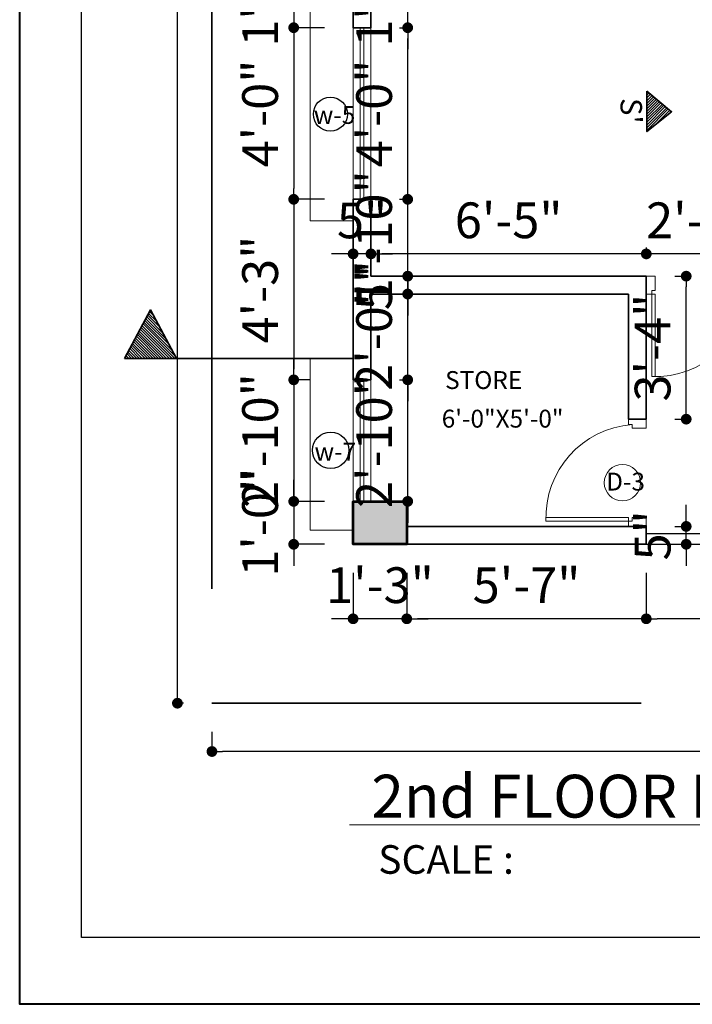
# Model space of a CAD drawing. Units: inches. Extents: x 27777 to 313625, y -38683 to -12793.
# Drawn here: x 41185 to 41373, y -14134 to -13859 of the extents above; entities that cross this region are included whole.
import ezdxf

# ---------------------------------------------------------------- set-up
doc = ezdxf.new("R2010")
doc.units = ezdxf.units.IN
doc.header["$LTSCALE"] = 20
doc.header["$MEASUREMENT"] = 0
doc.header["$PDMODE"] = 34
for name, pattern in [('ACAD_ISO02W100', [15, 12, -3]), ('DASHED', [0.75, 0.5, -0.25]), ('HIDDEN2', [0.1875, 0.125, -0.0625]), ('HIDDENX2', [0.75, 0.5, -0.25])]:
    doc.linetypes.add(name, pattern=pattern)
for name, color, linetype, lineweight in [('A-Column', 12, 'Continuous', 50), ('COLMN', 12, 'Continuous', 50), ('COM', 44, 'Continuous', 25), ('dimension', 7, 'Continuous', 15), ('Door', 36, 'Continuous', 5), ('HACH', 8, 'Continuous', 13), ('HAS-1', 8, 'Continuous', 5), ('RAIL', 21, 'Continuous', 9), ('RALING', 27, 'Continuous', 9), ('Text', 7, 'Continuous', 5), ('W', 31, 'Continuous', 5), ('WALLS', 7, 'Continuous', 40), ('WINDOW', 96, 'Continuous', 15)]:
    doc.layers.add(name, color=color, linetype=linetype, lineweight=lineweight)
doc.styles.add('Arial', font='arial.ttf', dxfattribs={"height": 10})
doc.styles.add('Arial Narr000ow(Sumon)', font='times.ttf', dxfattribs={"width": 0.8, "height": 5})
doc.styles.add('ASHADE', font='GOTHIC.TTF', dxfattribs={"height": 0.2})
doc.styles.add('SWISS', font='ARIALN.TTF')
doc.dimstyles.new('Big Dim', dxfattribs={"dimtxt": 5, "dimasz": 3, "dimexe": 1, "dimexo": 8, "dimgap": 3, "dimtad": 1, "dimdec": 0, "dimzin": 11, "dimdsep": 46, "dimlunit": 4, "dimtxsty": 'Arial', "dimblk": 'DOT', "dimcen": 6, "dimdle": 0.1, "dimclrd": 256, "dimclre": 256, "dimclrt": 5, "dimadec": 0, "dimazin": 0, "dimtfac": 1, "dimtdec": 0, "dimtix": 1, "dimtmove": 2, "dimatfit": 2, "dimldrblk": 'DOT', "dimfxl": 1, "dimarcsym": 0})

# ---------------------------------------------------------------- blocks, each defined once
blk = doc.blocks.new('A$C0BAD07C2')
at = {"layer": 'Door'}
for p, q in [((23.08, 28.5), (23.08, 30)), ((24.08, 28.5), (23.08, 28.5)), ((24.08, 27.5), (24.08, 28.5)), ((28.08, 30), (28.08, 27.5)), ((28.08, 27.5), (24.08, 27.5)), ((23.08, 2.5), (0, 2.5)), ((24.08, 1.5), (0.02, 1.5)), ((23.08, 1.5), (23.08, 2.5)), ((24.08, 1.5), (23.08, 1.5)), ((23.08, 1.5), (23.08, 0)), ((24.08, 2.5), (24.08, 1.5)), ((28.08, 2.5), (24.08, 2.5)), ((28.08, 0), (28.08, 2.5))]:
    blk.add_line(p, q, dxfattribs=at)
blk.add_arc((26.08, 2.5), 26.08, 94.3987, 182.1977, dxfattribs=at)
blk = doc.blocks.new('_Dot')
at = {"color": 0, "linetype": 'ByBlock', "lineweight": -2}
blk.add_line((-0.5, 0), (-1, 0), dxfattribs=at)
at = {"color": 0, "linetype": 'ByBlock', "const_width": 0.5}
blk.add_lwpolyline([(-0.25, 0, 1), (0.25, 0, 1)], format="xyb", close=True, dxfattribs=at)
blk = doc.blocks.new('*D781')
at = {"layer": 'Defpoints', "color": 0, "ltscale": 40}
for p in [(41238.39, -14050.25), (41958.39, -14050.25), (41238.39, -14063.76)]:
    blk.add_point(p, dxfattribs=at)
at = {"layer": 'dimension', "lineweight": -2, "ltscale": 40}
for p, q in [((41238.39, -14058.25), (41238.39, -14064.76)), ((41958.39, -14058.25), (41958.39, -14064.76)), ((41955.39, -14063.76), (41241.39, -14063.76))]:
    blk.add_line(p, q, dxfattribs=at)
at = {"layer": 'dimension', "lineweight": -2, "ltscale": 40, "xscale": 3, "yscale": 3, "zscale": 3, "rotation": 180}
blk.add_blockref('_Dot', (41238.39, -14063.76), dxfattribs=at)
at = {"layer": 'dimension', "lineweight": -2, "ltscale": 40, "xscale": 3, "yscale": 3, "zscale": 3}
blk.add_blockref('_Dot', (41958.39, -14063.76), dxfattribs=at)
at = {"layer": 'dimension', "color": 5, "lineweight": 5, "ltscale": 40, "insert": (41598.39, -14055.65), "char_height": 10, "attachment_point": 5, "style": 'Arial'}
blk.add_mtext('60\'-0"', dxfattribs=at)
blk = doc.blocks.new('*D782')
at = {"layer": 'Defpoints', "color": 0, "ltscale": 40}
for p in [(41228.73, -13618.25), (41238.39, -13618.25), (41238.39, -14050.25)]:
    blk.add_point(p, dxfattribs=at)
at = {"layer": 'dimension', "lineweight": -2, "ltscale": 40}
for p, q in [((41230.39, -13618.25), (41227.73, -13618.25)), ((41228.73, -14047.25), (41228.73, -13621.25)), ((41230.39, -14050.25), (41227.73, -14050.25))]:
    blk.add_line(p, q, dxfattribs=at)
at = {"layer": 'dimension', "lineweight": -2, "ltscale": 40, "xscale": 3, "yscale": 3, "zscale": 3}
for p, rotation in [((41228.73, -13618.25), 90), ((41228.73, -14050.25), 270)]:
    blk.add_blockref('_Dot', p, dxfattribs=dict(at, rotation=rotation))
at = {"layer": 'dimension', "color": 5, "lineweight": 5, "ltscale": 40, "insert": (41220.63, -13834.25), "char_height": 10, "attachment_point": 5, "rotation": 90, "style": 'Arial'}
blk.add_mtext('36\'-0"', dxfattribs=at)
blk = doc.blocks.new('*D1041')
at = {"layer": 'Defpoints', "color": 0, "ltscale": 40}
for p in [(41277.87, -13841.8), (41261.26, -13861.3), (41277.87, -13861.3)]:
    blk.add_point(p, dxfattribs=at)
at = {"layer": 'dimension', "lineweight": -2, "ltscale": 40}
for p, q in [((41261.26, -13838.8), (41261.26, -13835.8)), ((41269.87, -13841.8), (41260.26, -13841.8)), ((41261.26, -13841.8), (41261.26, -13861.3)), ((41269.87, -13861.3), (41260.26, -13861.3)), ((41261.26, -13864.3), (41261.26, -13867.3))]:
    blk.add_line(p, q, dxfattribs=at)
at = {"layer": 'dimension', "lineweight": -2, "ltscale": 40, "xscale": 3, "yscale": 3, "zscale": 3}
for p, rotation in [((41261.26, -13841.8), 270), ((41261.26, -13861.3), 90)]:
    blk.add_blockref('_Dot', p, dxfattribs=dict(at, rotation=rotation))
at = {"layer": 'dimension', "color": 5, "lineweight": 5, "ltscale": 40, "insert": (41253.15, -13851.55), "char_height": 10, "attachment_point": 5, "rotation": 90, "style": 'Arial'}
blk.add_mtext('1\'-8"', dxfattribs=at)
blk = doc.blocks.new('*D1042')
at = {"layer": 'Defpoints', "color": 0, "ltscale": 40}
for p in [(41277.87, -13861.3), (41261.26, -13909.3), (41277.87, -13909.3)]:
    blk.add_point(p, dxfattribs=at)
at = {"layer": 'dimension', "lineweight": -2, "ltscale": 40}
for p, q in [((41269.87, -13861.3), (41260.26, -13861.3)), ((41261.26, -13864.3), (41261.26, -13906.3)), ((41269.87, -13909.3), (41260.26, -13909.3))]:
    blk.add_line(p, q, dxfattribs=at)
at = {"layer": 'dimension', "lineweight": -2, "ltscale": 40, "xscale": 3, "yscale": 3, "zscale": 3}
for p, rotation in [((41261.26, -13861.3), 90), ((41261.26, -13909.3), 270)]:
    blk.add_blockref('_Dot', p, dxfattribs=dict(at, rotation=rotation))
at = {"layer": 'dimension', "color": 5, "lineweight": 5, "ltscale": 40, "insert": (41253.15, -13885.3), "char_height": 10, "attachment_point": 5, "rotation": 90, "style": 'Arial'}
blk.add_mtext('4\'-0"', dxfattribs=at)
blk = doc.blocks.new('*D1043')
at = {"layer": 'Defpoints', "color": 0, "ltscale": 40}
for p in [(41277.87, -13909.3), (41261.26, -13959.8), (41273.86, -13959.8)]:
    blk.add_point(p, dxfattribs=at)
at = {"layer": 'dimension', "lineweight": -2, "ltscale": 40}
for p, q in [((41269.87, -13909.3), (41260.26, -13909.3)), ((41261.26, -13912.3), (41261.26, -13956.8)), ((41265.86, -13959.8), (41260.26, -13959.8))]:
    blk.add_line(p, q, dxfattribs=at)
at = {"layer": 'dimension', "lineweight": -2, "ltscale": 40, "xscale": 3, "yscale": 3, "zscale": 3}
for p, rotation in [((41261.26, -13909.3), 90), ((41261.26, -13959.8), 270)]:
    blk.add_blockref('_Dot', p, dxfattribs=dict(at, rotation=rotation))
at = {"layer": 'dimension', "color": 5, "lineweight": 5, "ltscale": 40, "insert": (41253.15, -13934.55), "char_height": 10, "attachment_point": 5, "rotation": 90, "style": 'Arial'}
blk.add_mtext('4\'-3"', dxfattribs=at)
blk = doc.blocks.new('*D1044')
at = {"layer": 'Defpoints', "color": 0, "ltscale": 40}
for p in [(41273.86, -13959.8), (41261.26, -13993.8), (41277.87, -13993.8)]:
    blk.add_point(p, dxfattribs=at)
at = {"layer": 'dimension', "lineweight": -2, "ltscale": 40}
for p, q in [((41261.26, -13956.8), (41261.26, -13953.8)), ((41265.86, -13959.8), (41260.26, -13959.8)), ((41261.26, -13959.8), (41261.26, -13993.8)), ((41269.87, -13993.8), (41260.26, -13993.8)), ((41261.26, -13996.8), (41261.26, -13999.8))]:
    blk.add_line(p, q, dxfattribs=at)
at = {"layer": 'dimension', "lineweight": -2, "ltscale": 40, "xscale": 3, "yscale": 3, "zscale": 3}
for p, rotation in [((41261.26, -13959.8), 270), ((41261.26, -13993.8), 90)]:
    blk.add_blockref('_Dot', p, dxfattribs=dict(at, rotation=rotation))
at = {"layer": 'dimension', "color": 5, "lineweight": 5, "ltscale": 40, "insert": (41253.15, -13976.8), "char_height": 10, "attachment_point": 5, "rotation": 90, "style": 'Arial'}
blk.add_mtext('2\'-10"', dxfattribs=at)
blk = doc.blocks.new('*D1045')
at = {"layer": 'Defpoints', "color": 0, "ltscale": 40}
for p in [(41277.87, -13993.8), (41261.26, -14005.8), (41277.87, -14005.8)]:
    blk.add_point(p, dxfattribs=at)
at = {"layer": 'dimension', "lineweight": -2, "ltscale": 40}
for p, q in [((41261.26, -13990.8), (41261.26, -13987.8)), ((41269.87, -13993.8), (41260.26, -13993.8)), ((41261.26, -13993.8), (41261.26, -14005.8)), ((41269.87, -14005.8), (41260.26, -14005.8)), ((41261.26, -14008.8), (41261.26, -14011.8))]:
    blk.add_line(p, q, dxfattribs=at)
at = {"layer": 'dimension', "lineweight": -2, "ltscale": 40, "xscale": 3, "yscale": 3, "zscale": 3}
for p, rotation in [((41261.26, -13993.8), 270), ((41261.26, -14005.8), 90)]:
    blk.add_blockref('_Dot', p, dxfattribs=dict(at, rotation=rotation))
at = {"layer": 'dimension', "color": 5, "lineweight": 5, "ltscale": 40, "insert": (41253.15, -13999.8), "char_height": 10, "attachment_point": 5, "rotation": 90, "style": 'Arial'}
blk.add_mtext('1\'-0"', dxfattribs=at)
blk = doc.blocks.new('*D1056')
at = {"layer": 'Defpoints', "color": 0, "ltscale": 40}
for p in [(41359.87, -14005.8), (41421.87, -14005.8), (41359.87, -14026.64)]:
    blk.add_point(p, dxfattribs=at)
at = {"layer": 'dimension', "lineweight": -2, "ltscale": 40}
for p, q in [((41359.87, -14013.8), (41359.87, -14027.64)), ((41421.87, -14013.8), (41421.87, -14027.64)), ((41418.87, -14026.64), (41362.87, -14026.64))]:
    blk.add_line(p, q, dxfattribs=at)
at = {"layer": 'dimension', "lineweight": -2, "ltscale": 40, "xscale": 3, "yscale": 3, "zscale": 3, "rotation": 180}
blk.add_blockref('_Dot', (41359.87, -14026.64), dxfattribs=at)
at = {"layer": 'dimension', "lineweight": -2, "ltscale": 40, "xscale": 3, "yscale": 3, "zscale": 3}
blk.add_blockref('_Dot', (41421.87, -14026.64), dxfattribs=at)
at = {"layer": 'dimension', "color": 5, "lineweight": 5, "ltscale": 40, "insert": (41390.87, -14018.53), "char_height": 10, "attachment_point": 5, "style": 'Arial'}
blk.add_mtext('5\'-2"', dxfattribs=at)
blk = doc.blocks.new('*D1057')
at = {"layer": 'Defpoints', "color": 0, "ltscale": 40}
for p in [(41292.87, -14005.8), (41359.87, -14005.8), (41292.87, -14026.64)]:
    blk.add_point(p, dxfattribs=at)
at = {"layer": 'dimension', "lineweight": -2, "ltscale": 40}
for p, q in [((41292.87, -14013.8), (41292.87, -14027.64)), ((41359.87, -14013.8), (41359.87, -14027.64)), ((41356.87, -14026.64), (41295.87, -14026.64))]:
    blk.add_line(p, q, dxfattribs=at)
at = {"layer": 'dimension', "lineweight": -2, "ltscale": 40, "xscale": 3, "yscale": 3, "zscale": 3, "rotation": 180}
blk.add_blockref('_Dot', (41292.87, -14026.64), dxfattribs=at)
at = {"layer": 'dimension', "lineweight": -2, "ltscale": 40, "xscale": 3, "yscale": 3, "zscale": 3}
blk.add_blockref('_Dot', (41359.87, -14026.64), dxfattribs=at)
at = {"layer": 'dimension', "color": 5, "lineweight": 5, "ltscale": 40, "insert": (41326.37, -14018.55), "char_height": 10, "attachment_point": 5, "style": 'Arial'}
blk.add_mtext('5\'-7"', dxfattribs=at)
blk = doc.blocks.new('*D1058')
at = {"layer": 'Defpoints', "color": 0, "ltscale": 40}
for p in [(41277.87, -14005.8), (41292.87, -14005.8), (41277.87, -14026.64)]:
    blk.add_point(p, dxfattribs=at)
at = {"layer": 'dimension', "lineweight": -2, "ltscale": 40}
for p, q in [((41277.87, -14013.8), (41277.87, -14027.64)), ((41292.87, -14013.8), (41292.87, -14027.64)), ((41274.87, -14026.64), (41271.87, -14026.64)), ((41292.87, -14026.64), (41277.87, -14026.64)), ((41295.87, -14026.64), (41298.87, -14026.64))]:
    blk.add_line(p, q, dxfattribs=at)
at = {"layer": 'dimension', "lineweight": -2, "ltscale": 40, "xscale": 3, "yscale": 3, "zscale": 3}
blk.add_blockref('_Dot', (41277.87, -14026.64), dxfattribs=at)
at = {"layer": 'dimension', "lineweight": -2, "ltscale": 40, "xscale": 3, "yscale": 3, "zscale": 3, "rotation": 180}
blk.add_blockref('_Dot', (41292.87, -14026.64), dxfattribs=at)
at = {"layer": 'dimension', "color": 5, "lineweight": 5, "ltscale": 40, "insert": (41285.37, -14018.53), "char_height": 10, "attachment_point": 5, "style": 'Arial'}
blk.add_mtext('1\'-3"', dxfattribs=at)
blk = doc.blocks.new('*D1277')
at = {"layer": 'Defpoints', "color": 0, "ltscale": 40}
for p in [(41359.87, -13924.57), (41359.87, -13930.8), (41389.87, -13930.8)]:
    blk.add_point(p, dxfattribs=at)
at = {"layer": 'dimension', "lineweight": -2, "ltscale": 40}
for p, q in [((41356.87, -13924.57), (41353.87, -13924.57)), ((41359.87, -13922.8), (41359.87, -13923.57)), ((41389.87, -13924.57), (41359.87, -13924.57)), ((41389.87, -13922.8), (41389.87, -13923.57)), ((41392.87, -13924.57), (41395.87, -13924.57))]:
    blk.add_line(p, q, dxfattribs=at)
at = {"layer": 'dimension', "lineweight": -2, "ltscale": 40, "xscale": 3, "yscale": 3, "zscale": 3}
blk.add_blockref('_Dot', (41359.87, -13924.57), dxfattribs=at)
at = {"layer": 'dimension', "lineweight": -2, "ltscale": 40, "xscale": 3, "yscale": 3, "zscale": 3, "rotation": 180}
blk.add_blockref('_Dot', (41389.87, -13924.57), dxfattribs=at)
at = {"layer": 'dimension', "color": 5, "lineweight": 5, "ltscale": 40, "insert": (41374.87, -13916.47), "char_height": 10, "attachment_point": 5, "style": 'Arial'}
blk.add_mtext('2\'-6"', dxfattribs=at)
blk = doc.blocks.new('*D1278')
at = {"layer": 'Defpoints', "color": 0, "ltscale": 40}
for p in [(41282.87, -13924.57), (41282.87, -13930.8), (41359.87, -13930.8)]:
    blk.add_point(p, dxfattribs=at)
at = {"layer": 'dimension', "lineweight": -2, "ltscale": 40}
for p, q in [((41282.87, -13922.8), (41282.87, -13923.57)), ((41356.87, -13924.57), (41285.87, -13924.57)), ((41359.87, -13922.8), (41359.87, -13923.57))]:
    blk.add_line(p, q, dxfattribs=at)
at = {"layer": 'dimension', "lineweight": -2, "ltscale": 40, "xscale": 3, "yscale": 3, "zscale": 3, "rotation": 180}
blk.add_blockref('_Dot', (41282.87, -13924.57), dxfattribs=at)
at = {"layer": 'dimension', "lineweight": -2, "ltscale": 40, "xscale": 3, "yscale": 3, "zscale": 3}
blk.add_blockref('_Dot', (41359.87, -13924.57), dxfattribs=at)
at = {"layer": 'dimension', "color": 5, "lineweight": 5, "ltscale": 40, "insert": (41321.37, -13916.47), "char_height": 10, "attachment_point": 5, "style": 'Arial'}
blk.add_mtext('6\'-5"', dxfattribs=at)
blk = doc.blocks.new('*D1279')
at = {"layer": 'Defpoints', "color": 0, "ltscale": 40}
for p in [(41277.87, -13924.57), (41277.87, -13930.77), (41282.87, -13930.8)]:
    blk.add_point(p, dxfattribs=at)
at = {"layer": 'dimension', "lineweight": -2, "ltscale": 40}
for p, q in [((41274.87, -13924.57), (41271.87, -13924.57)), ((41277.87, -13922.77), (41277.87, -13923.57)), ((41282.87, -13924.57), (41277.87, -13924.57)), ((41282.87, -13922.8), (41282.87, -13923.57)), ((41285.87, -13924.57), (41288.87, -13924.57))]:
    blk.add_line(p, q, dxfattribs=at)
at = {"layer": 'dimension', "lineweight": -2, "ltscale": 40, "xscale": 3, "yscale": 3, "zscale": 3}
blk.add_blockref('_Dot', (41277.87, -13924.57), dxfattribs=at)
at = {"layer": 'dimension', "lineweight": -2, "ltscale": 40, "xscale": 3, "yscale": 3, "zscale": 3, "rotation": 180}
blk.add_blockref('_Dot', (41282.87, -13924.57), dxfattribs=at)
at = {"layer": 'dimension', "color": 5, "lineweight": 5, "ltscale": 40, "insert": (41280.37, -13916.49), "char_height": 10, "attachment_point": 5, "style": 'Arial'}
blk.add_mtext('5"', dxfattribs=at)
blk = doc.blocks.new('*D1291')
at = {"layer": 'Defpoints', "color": 0, "ltscale": 40}
for p in [(41359.87, -14000.8), (41371.03, -14000.8), (41359.87, -14005.8)]:
    blk.add_point(p, dxfattribs=at)
at = {"layer": 'dimension', "lineweight": -2, "ltscale": 40}
for p, q in [((41371.03, -13997.8), (41371.03, -13994.8)), ((41367.87, -14000.8), (41372.03, -14000.8)), ((41371.03, -14005.8), (41371.03, -14000.8)), ((41367.87, -14005.8), (41372.03, -14005.8)), ((41371.03, -14008.8), (41371.03, -14011.8))]:
    blk.add_line(p, q, dxfattribs=at)
at = {"layer": 'dimension', "lineweight": -2, "ltscale": 40, "xscale": 3, "yscale": 3, "zscale": 3}
for p, rotation in [((41371.03, -14000.8), 270), ((41371.03, -14005.8), 90)]:
    blk.add_blockref('_Dot', p, dxfattribs=dict(at, rotation=rotation))
at = {"layer": 'dimension', "color": 5, "lineweight": 5, "ltscale": 40, "insert": (41362.94, -14003.3), "char_height": 10, "attachment_point": 5, "rotation": 90, "style": 'Arial'}
blk.add_mtext('5"', dxfattribs=at)
blk = doc.blocks.new('*D1292')
at = {"layer": 'Defpoints', "color": 0, "ltscale": 40}
for p in [(41359.87, -13930.8), (41371.03, -13930.8), (41359.87, -13970.8)]:
    blk.add_point(p, dxfattribs=at)
at = {"layer": 'dimension', "lineweight": -2, "ltscale": 40}
for p, q in [((41367.87, -13930.8), (41372.03, -13930.8)), ((41371.03, -13967.8), (41371.03, -13933.8)), ((41367.87, -13970.8), (41372.03, -13970.8))]:
    blk.add_line(p, q, dxfattribs=at)
at = {"layer": 'dimension', "lineweight": -2, "ltscale": 40, "xscale": 3, "yscale": 3, "zscale": 3}
for p, rotation in [((41371.03, -13930.8), 90), ((41371.03, -13970.8), 270)]:
    blk.add_blockref('_Dot', p, dxfattribs=dict(at, rotation=rotation))
at = {"layer": 'dimension', "color": 5, "lineweight": 5, "ltscale": 40, "insert": (41362.92, -13950.8), "char_height": 10, "attachment_point": 5, "rotation": 90, "style": 'Arial'}
blk.add_mtext('3\'-4"', dxfattribs=at)
blk = doc.blocks.new('*D1296')
at = {"layer": 'Defpoints', "color": 0, "ltscale": 40}
for p in [(41282.87, -13959.8), (41293.14, -13959.8), (41282.87, -13993.8)]:
    blk.add_point(p, dxfattribs=at)
at = {"layer": 'dimension', "lineweight": -2, "ltscale": 40}
for p, q in [((41293.14, -13956.8), (41293.14, -13953.8)), ((41290.87, -13959.8), (41294.14, -13959.8)), ((41293.14, -13993.8), (41293.14, -13959.8)), ((41290.87, -13993.8), (41294.14, -13993.8)), ((41293.14, -13996.8), (41293.14, -13999.8))]:
    blk.add_line(p, q, dxfattribs=at)
at = {"layer": 'dimension', "lineweight": -2, "ltscale": 40, "xscale": 3, "yscale": 3, "zscale": 3}
for p, rotation in [((41293.14, -13959.8), 270), ((41293.14, -13993.8), 90)]:
    blk.add_blockref('_Dot', p, dxfattribs=dict(at, rotation=rotation))
at = {"layer": 'dimension', "color": 5, "lineweight": 5, "ltscale": 40, "insert": (41285.03, -13976.8), "char_height": 10, "attachment_point": 5, "rotation": 90, "style": 'Arial'}
blk.add_mtext('2\'-10"', dxfattribs=at)
blk = doc.blocks.new('*D1297')
at = {"layer": 'Defpoints', "color": 0, "ltscale": 40}
for p in [(41282.87, -13935.8), (41293.14, -13935.8), (41282.87, -13959.8)]:
    blk.add_point(p, dxfattribs=at)
at = {"layer": 'dimension', "lineweight": -2, "ltscale": 40}
for p, q in [((41293.14, -13932.8), (41293.14, -13929.8)), ((41290.87, -13935.8), (41294.14, -13935.8)), ((41293.14, -13959.8), (41293.14, -13935.8)), ((41290.87, -13959.8), (41294.14, -13959.8)), ((41293.14, -13962.8), (41293.14, -13965.8))]:
    blk.add_line(p, q, dxfattribs=at)
at = {"layer": 'dimension', "lineweight": -2, "ltscale": 40, "xscale": 3, "yscale": 3, "zscale": 3}
for p, rotation in [((41293.14, -13935.8), 270), ((41293.14, -13959.8), 90)]:
    blk.add_blockref('_Dot', p, dxfattribs=dict(at, rotation=rotation))
at = {"layer": 'dimension', "color": 5, "lineweight": 5, "ltscale": 40, "insert": (41285.03, -13947.8), "char_height": 10, "attachment_point": 5, "rotation": 90, "style": 'Arial'}
blk.add_mtext('2\'-0"', dxfattribs=at)
blk = doc.blocks.new('*D1298')
at = {"layer": 'Defpoints', "color": 0, "ltscale": 40}
for p in [(41282.87, -13930.8), (41293.14, -13930.8), (41282.87, -13935.8)]:
    blk.add_point(p, dxfattribs=at)
at = {"layer": 'dimension', "lineweight": -2, "ltscale": 40}
for p, q in [((41293.14, -13927.8), (41293.14, -13924.8)), ((41290.87, -13930.8), (41294.14, -13930.8)), ((41293.14, -13935.8), (41293.14, -13930.8)), ((41290.87, -13935.8), (41294.14, -13935.8)), ((41293.14, -13938.8), (41293.14, -13941.8))]:
    blk.add_line(p, q, dxfattribs=at)
at = {"layer": 'dimension', "lineweight": -2, "ltscale": 40, "xscale": 3, "yscale": 3, "zscale": 3}
for p, rotation in [((41293.14, -13930.8), 270), ((41293.14, -13935.8), 90)]:
    blk.add_blockref('_Dot', p, dxfattribs=dict(at, rotation=rotation))
at = {"layer": 'dimension', "color": 5, "lineweight": 5, "ltscale": 40, "insert": (41285.05, -13933.3), "char_height": 10, "attachment_point": 5, "rotation": 90, "style": 'Arial'}
blk.add_mtext('5"', dxfattribs=at)
blk = doc.blocks.new('*D1299')
at = {"layer": 'Defpoints', "color": 0, "ltscale": 40}
for p in [(41282.87, -13909.3), (41293.14, -13909.3), (41282.87, -13930.8)]:
    blk.add_point(p, dxfattribs=at)
at = {"layer": 'dimension', "lineweight": -2, "ltscale": 40}
for p, q in [((41293.14, -13906.3), (41293.14, -13903.3)), ((41290.87, -13909.3), (41294.14, -13909.3)), ((41293.14, -13930.8), (41293.14, -13909.3)), ((41290.87, -13930.8), (41294.14, -13930.8)), ((41293.14, -13933.8), (41293.14, -13936.8))]:
    blk.add_line(p, q, dxfattribs=at)
at = {"layer": 'dimension', "lineweight": -2, "ltscale": 40, "xscale": 3, "yscale": 3, "zscale": 3}
for p, rotation in [((41293.14, -13909.3), 270), ((41293.14, -13930.8), 90)]:
    blk.add_blockref('_Dot', p, dxfattribs=dict(at, rotation=rotation))
at = {"layer": 'dimension', "color": 5, "lineweight": 5, "ltscale": 40, "insert": (41285.03, -13920.05), "char_height": 10, "attachment_point": 5, "rotation": 90, "style": 'Arial'}
blk.add_mtext('1\'-10"', dxfattribs=at)
blk = doc.blocks.new('*D1300')
at = {"layer": 'Defpoints', "color": 0, "ltscale": 40}
for p in [(41282.87, -13861.3), (41293.14, -13861.3), (41282.87, -13909.3)]:
    blk.add_point(p, dxfattribs=at)
at = {"layer": 'dimension', "lineweight": -2, "ltscale": 40}
for p, q in [((41290.87, -13861.3), (41294.14, -13861.3)), ((41293.14, -13906.3), (41293.14, -13864.3)), ((41290.87, -13909.3), (41294.14, -13909.3))]:
    blk.add_line(p, q, dxfattribs=at)
at = {"layer": 'dimension', "lineweight": -2, "ltscale": 40, "xscale": 3, "yscale": 3, "zscale": 3}
for p, rotation in [((41293.14, -13861.3), 90), ((41293.14, -13909.3), 270)]:
    blk.add_blockref('_Dot', p, dxfattribs=dict(at, rotation=rotation))
at = {"layer": 'dimension', "color": 5, "lineweight": 5, "ltscale": 40, "insert": (41285.03, -13885.3), "char_height": 10, "attachment_point": 5, "rotation": 90, "style": 'Arial'}
blk.add_mtext('4\'-0"', dxfattribs=at)
blk = doc.blocks.new('*D1301')
at = {"layer": 'Defpoints', "color": 0, "ltscale": 40}
for p in [(41282.87, -13841.8), (41293.14, -13841.8), (41282.87, -13861.3)]:
    blk.add_point(p, dxfattribs=at)
at = {"layer": 'dimension', "lineweight": -2, "ltscale": 40}
for p, q in [((41293.14, -13838.8), (41293.14, -13835.8)), ((41290.87, -13841.8), (41294.14, -13841.8)), ((41293.14, -13861.3), (41293.14, -13841.8)), ((41290.87, -13861.3), (41294.14, -13861.3)), ((41293.14, -13864.3), (41293.14, -13867.3))]:
    blk.add_line(p, q, dxfattribs=at)
at = {"layer": 'dimension', "lineweight": -2, "ltscale": 40, "xscale": 3, "yscale": 3, "zscale": 3}
for p, rotation in [((41293.14, -13841.8), 270), ((41293.14, -13861.3), 90)]:
    blk.add_blockref('_Dot', p, dxfattribs=dict(at, rotation=rotation))
at = {"layer": 'dimension', "color": 5, "lineweight": 5, "ltscale": 40, "insert": (41285.03, -13851.55), "char_height": 10, "attachment_point": 5, "rotation": 90, "style": 'Arial'}
blk.add_mtext('1\'-8"', dxfattribs=at)

msp = doc.modelspace()

# ---------------------------------------------------------------- hatches: boundary and pattern name
at = {"layer": 'dimension', "lineweight": 5, "ltscale": 40}
h = msp.add_hatch(dxfattribs=at)
h.set_pattern_fill('ANSI31', color=256, scale=4.276792, angle=-90, style=0)
h.set_pattern_definition([(225, (29777.3873, 16305.19696), (-0.378018611, 0.378018611), [])])
h.paths.add_polyline_path([(41366.9227, -13884.795), (41360.0234, -13879.0261), (41360.0234, -13890.3409)])
h = msp.add_hatch(dxfattribs=at)
h.set_pattern_fill('ANSI31', color=256, scale=4.276792, style=0)
h.set_pattern_definition([(315, (11029.7444, -25536.4449), (-0.378018611, -0.378018611), [])])
h.paths.add_polyline_path([(41213.9675, -13953.8088), (41228.4606, -13953.8088), (41221.214, -13940.2323)])
h = msp.add_hatch(color=250, dxfattribs=at)
h.paths.add_polyline_path([(41277.8745, -13993.8026), (41277.8745, -14005.8026), (41292.8745, -14005.8026), (41292.8745, -13993.8026)])
h.paths.add_polyline_path([(41456.3922, -13987.8026), (41456.3922, -14005.8026), (41471.3922, -14005.8026), (41471.3922, -13987.8026)])

# ---------------------------------------------------------------- linework, layer by layer
at = {"layer": 'A-Column', "lineweight": 30}
msp.add_lwpolyline([(41201.8972, -13561.5964), (42176.859, -13561.5964), (42176.859, -14115.8104), (41201.8972, -14115.8104)], close=True, dxfattribs=at)
at = {"layer": 'COLMN', "lineweight": 53, "ltscale": 40}
msp.add_lwpolyline([(41292.8745, -13993.8026), (41292.8745, -14005.8026), (41277.8745, -14005.8026), (41277.8745, -13993.8026), (41292.8745, -13993.8026)], dxfattribs=at)
at = {"layer": 'HACH', "linetype": 'ACAD_ISO02W100'}
msp.add_line((41276.9004, -14084.2757), (41434.2605, -14084.2757), dxfattribs=at)
at = {"layer": 'RAIL', "lineweight": -2, "ltscale": 40}
for centre, radius in [((41271.5153, -13885.4906), 4.768), ((41271.6101, -13979.5066), 5.1048)]:
    msp.add_circle(centre, radius, dxfattribs=at)
at = {"layer": 'RAIL', "lineweight": 18, "ltscale": 40}
msp.add_circle((41353.1924, -13988.5631), 5.0862, dxfattribs=at)
at = {"layer": 'RALING', "lineweight": 25, "ltscale": 40}
for p, q in [((41359.8745, -14002.8026), (41421.8745, -14002.8026)), ((41359.8745, -14005.8026), (41421.8745, -14005.8026))]:
    msp.add_line(p, q, dxfattribs=at)
at = {"layer": 'W', "linetype": 'HIDDENX2', "lineweight": 35, "ltscale": 40}
for p in [(41238.3895, -13618.2502), (41958.3895, -14050.2502)]:
    msp.add_line(p, (41238.3895, -14050.2502), dxfattribs=at)
at = {"layer": 'W', "color": 200, "linetype": 'DASHED', "ltscale": 20}
msp.add_line((41360.0234, -13621.2033), (41360.0234, -13879.0173), dxfattribs=at)
at = {"layer": 'WALLS', "lineweight": 35, "ltscale": 40}
for p, q in [((41277.8745, -13839.8026), (41277.8745, -13861.3026)), ((41282.8745, -13841.8026), (41282.8745, -13861.3026)), ((41282.8745, -13861.3026), (41277.8745, -13861.3026)), ((41277.8745, -13909.3026), (41277.8745, -13959.8026)), ((41282.8745, -13909.3026), (41277.8745, -13909.3026)), ((41282.8745, -13909.3026), (41282.8745, -13930.8026)), ((41282.8745, -13930.8026), (41359.8745, -13930.8026)), ((41359.8745, -13930.8026), (41359.8745, -13970.8026)), ((41282.8745, -13935.8026), (41282.8745, -13959.8026)), ((41282.8745, -13935.8026), (41354.8745, -13935.8026)), ((41354.8745, -13935.8026), (41354.8745, -13970.8026)), ((41277.8745, -13953.8088), (41219.3241, -13953.8088)), ((41282.8745, -13959.8026), (41277.8745, -13959.8026)), ((41354.8745, -13970.8026), (41359.8745, -13970.8026)), ((41292.8745, -14000.8026), (41359.8745, -14000.8026)), ((41359.8745, -14000.8026), (41359.8745, -14005.8026)), ((41292.8745, -14005.8026), (41359.8745, -14005.8026))]:
    msp.add_line(p, q, dxfattribs=at)
at = {"layer": 'WALLS', "lineweight": 40, "ltscale": 40}
msp.add_lwpolyline([(41184.6241, -13539.3269), (42295.2037, -13539.3269), (42295.2037, -14134.4743), (41184.6241, -14134.4743)], close=True, dxfattribs=at)
at = {"layer": 'WALLS', "linetype": 'HIDDEN2', "lineweight": 5, "ltscale": 40}
for points in [[(41277.8745, -13915.3026), (41265.8745, -13915.3026), (41265.8745, -13861.3026), (41265.8745, -13855.3026), (41277.8745, -13855.3026)], [(41277.8745, -13953.8026), (41265.8745, -13953.8026), (41265.8745, -13995.8026), (41265.8745, -14001.8026), (41277.8745, -14001.8026)]]:
    msp.add_lwpolyline(points, dxfattribs=at)
at = {"layer": 'WALLS', "lineweight": 35, "ltscale": 40}
for points in [[(41360.0234, -13879.0261), (41366.9227, -13884.795), (41360.0234, -13890.3409), (41360.0234, -13879.0261)], [(41213.9675, -13953.8088), (41221.214, -13940.2323), (41228.4606, -13953.8088), (41213.9675, -13953.8088)]]:
    msp.add_lwpolyline(points, dxfattribs=at)
at = {"layer": 'WINDOW', "lineweight": 0, "ltscale": 40}
for p, q in [((41277.8745, -13861.3026), (41277.8745, -13909.3026)), ((41279.8745, -13861.3026), (41279.8745, -13909.3026)), ((41280.8745, -13861.3026), (41280.8745, -13909.3026)), ((41282.8745, -13861.3026), (41282.8745, -13909.3026)), ((41277.8745, -13959.8026), (41277.8745, -13995.8026)), ((41279.8745, -13959.8026), (41279.8745, -13993.8026)), ((41280.8745, -13959.8026), (41280.8745, -13993.8026)), ((41282.8745, -13959.8026), (41282.8745, -13993.8026))]:
    msp.add_line(p, q, dxfattribs=at)

# ---------------------------------------------------------------- block references
at = {"layer": 'Door', "xscale": -1, "rotation": 270}
msp.add_blockref('A$C0BAD07C2', (41359.8745, -13958.8794), dxfattribs=at)
at = {"layer": 'Door'}
msp.add_blockref('A$C0BAD07C2', (41331.7977, -14000.8026), dxfattribs=at)

# ---------------------------------------------------------------- texts
at = {"layer": 'COM', "style": 'SWISS'}
msp.add_text('2nd FLOOR PLAN:', height=12, dxfattribs=at).set_placement((41282.9951, -14082.2581))
at = {"layer": 'HAS-1', "lineweight": 5, "ltscale": 40, "insert": (41358.6693, -13880.9693), "char_height": 6, "width": 6.936745, "attachment_point": 1, "rotation": 270, "style": 'Arial Narr000ow(Sumon)'}
msp.add_mtext("{\\fTimes New Roman|b1|i0|c0|p18;\\C5;S'}", dxfattribs=at)
at = {"layer": 'Text', "style": 'SWISS'}
for s, p in [('w-5', (41266.8667, -13888.2012)), ('STORE', (41303.6024, -13962.3601)), ('6\'-0"X5\'-0"', (41302.6527, -13973.1556)), ('w-7', (41267.0885, -13982.3955)), ('D-3', (41348.65, -13990.7661))]:
    msp.add_text(s, height=5, dxfattribs=at).set_placement(p)
at = {"layer": 'Text', "ltscale": 0.2, "style": 'ASHADE'}
msp.add_text('SCALE :  ', height=8, dxfattribs=at).set_placement((41284.903, -14097.9629))

# ---------------------------------------------------------------- dimensions: what is measured, and where the dimension line sits
at = {"layer": 'dimension', "lineweight": 5, "ltscale": 40}
for base, p1, p2, picture, middle in [((41228.7349, -13618.2502), (41238.3895, -14050.2502), (41238.3895, -13618.2502), '*D782', (41220.6257, -13834.2502)), ((41261.2586220084, -13861.3026146837), (41277.8744579285, -13841.8026146837), (41277.8744579285, -13861.3026146837), '*D1041', (41253.1528921312, -13851.5526146837)), ((41293.1376521297, -13841.8026146837), (41282.8744579285, -13861.3026146837), (41282.8744579285, -13841.8026146837), '*D1301', (41285.0319222525, -13851.5526146837)), ((41261.2586, -13909.3026), (41277.8745, -13861.3026), (41277.8745, -13909.3026), '*D1042', (41253.1529, -13885.3026)), ((41293.1377, -13861.3026), (41282.8745, -13909.3026), (41282.8745, -13861.3026), '*D1300', (41285.0319, -13885.3026)), ((41293.1376521297, -13909.3026146837), (41282.8744579285, -13930.8026146837), (41282.8744579285, -13909.3026146837), '*D1299', (41285.0319222525, -13920.0526146837)), ((41261.2586220084, -13959.8026146837), (41277.8744579285, -13909.3026146837), (41273.8628323809, -13959.8026146837), '*D1043', (41253.14948149, -13934.5526146837)), ((41293.1377, -13930.8026), (41282.8745, -13935.8026), (41282.8745, -13930.8026), '*D1298', (41285.0524, -13933.3026)), ((41293.1377, -13935.8026), (41282.8745, -13959.8026), (41282.8745, -13935.8026), '*D1297', (41285.0319, -13947.8026)), ((41371.0283, -13930.8026), (41359.8745, -13970.8026), (41359.8745, -13930.8026), '*D1292', (41362.9192, -13950.8026)), ((41261.2586, -13993.8026), (41273.8628, -13959.8026), (41277.8745, -13993.8026), '*D1044', (41253.1529, -13976.8026)), ((41293.1377, -13959.8026), (41282.8745, -13993.8026), (41282.8745, -13959.8026), '*D1296', (41285.0319, -13976.8026)), ((41261.2586, -14005.8026), (41277.8745, -13993.8026), (41277.8745, -14005.8026), '*D1045', (41253.1529, -13999.8026)), ((41371.0283, -14000.8026), (41359.8745, -14005.8026), (41359.8745, -14000.8026), '*D1291', (41362.943, -14003.3026))]:
    dim = msp.add_linear_dim(base=base, p1=p1, p2=p2, angle=90, dimstyle='Big Dim', dxfattribs=at)
    dim.commit()
    dim.dimension.update_dxf_attribs({"geometry": picture, "text_midpoint": middle})
for base, p1, p2, picture, middle in [((41277.8745, -13924.5726), (41282.8745, -13930.8026), (41277.8745, -13930.7684), '*D1279', (41280.3745, -13916.4873)), ((41282.8745, -13924.5726), (41359.8745, -13930.8026), (41282.8745, -13930.8026), '*D1278', (41321.3745, -13916.4669)), ((41359.8745, -13924.5726), (41389.8745, -13930.8026), (41359.8745, -13930.8026), '*D1277', (41374.8745, -13916.4669)), ((41277.8745, -14026.6361), (41292.8745, -14005.8026), (41277.8745, -14005.8026), '*D1058', (41285.3745, -14018.5269)), ((41292.8745, -14026.6361), (41359.8745, -14005.8026), (41292.8745, -14005.8026), '*D1057', (41326.3745, -14018.5508)), ((41359.8745, -14026.6361), (41421.8745, -14005.8026), (41359.8745, -14005.8026), '*D1056', (41390.8745, -14018.5304)), ((41238.3895, -14063.7601), (41958.3895, -14050.2502), (41238.3895, -14050.2502), '*D781', (41598.3895, -14055.6544))]:
    dim = msp.add_linear_dim(base=base, p1=p1, p2=p2, dimstyle='Big Dim', dxfattribs=at)
    dim.commit()
    dim.dimension.update_dxf_attribs({"geometry": picture, "text_midpoint": middle})

doc.saveas('drawing.dxf')
